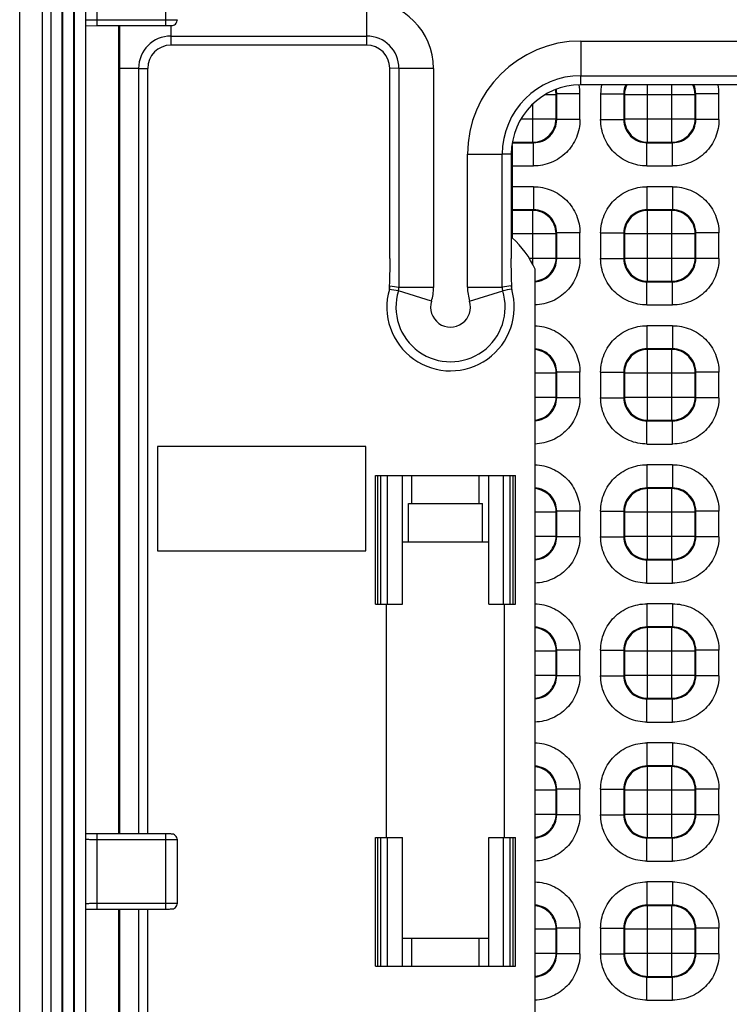
# Paper-space layout '10004660427_1_2' of a CAD drawing. Units: inches. Extents: x 0 to 34, y 0 to 22.
# Drawn here: x 17 to 19.4, y 11.2 to 14.6 of the extents above; entities that cross this region are included whole.
import ezdxf

# ---------------------------------------------------------------- set-up
doc = ezdxf.new("R2010")
doc.units = ezdxf.units.IN
doc.header["$LTSCALE"] = 1.87
doc.header["$MEASUREMENT"] = 0
doc.layers.get('0').update_dxf_attribs({"linetype": 'CONTINUOUS'})
doc.layers.add('GEOM_DATUMS', color=7, linetype='CONTINUOUS')

psp = doc.layouts.new('10004660427_1_2')

# ---------------------------------------------------------------- linework, layer by layer
at = {"color": 7, "linetype": 'CONTINUOUS'}
for p, q in [((16.951, 7.527), (16.951, 15.801)), ((17.0283, 7.527), (17.0283, 15.801)), ((17.0563, 15.032), (17.0563, 8.296)), ((17.0945, 15.032), (17.0945, 8.296)), ((17.0969, 15.032), (17.0969, 8.296)), ((17.1339, 15.032), (17.1339, 8.296)), ((17.1362, 15.032), (17.1362, 8.296)), ((17.1744, 15.032), (17.1744, 8.296)), ((17.2138, 14.5384), (17.2138, 14.7936)), ((17.4473, 14.5384), (17.4473, 14.7936)), ((18.1299, 14.6206), (18.1299, 14.5027)), ((17.2138, 14.5581), (17.4473, 14.5581)), ((17.1744, 14.5381), (17.2138, 14.5384)), ((17.2138, 14.5384), (17.4473, 14.5384)), ((17.2877, 11.7916), (17.2877, 14.5384)), ((17.2898, 14.5386), (17.2901, 14.3931)), ((17.4646, 14.5386), (17.4646, 14.5027)), ((17.4646, 14.5027), (17.4645, 14.4719)), ((17.4646, 14.5027), (18.1299, 14.5027)), ((18.1299, 14.5027), (18.1298, 14.4719)), ((18.1298, 14.4719), (17.4645, 14.4719)), ((18.8575, 14.4859), (18.8575, 14.3681)), ((18.8575, 14.4859), (22.8378, 14.4859)), ((17.2901, 14.3931), (17.2901, 11.7916)), ((17.355, 14.3931), (17.2901, 14.3931)), ((17.355, 14.3931), (17.355, 11.7916)), ((17.355, 14.3931), (17.3858, 14.3931)), ((17.3858, 14.3931), (17.3858, 11.7916)), ((18.2395, 14.3931), (18.2087, 14.3932)), ((18.2395, 14.3931), (18.2395, 13.6485)), ((18.3573, 14.3931), (18.2395, 14.3931)), ((18.3573, 14.3931), (18.3573, 13.6485)), ((18.8574, 14.3372), (18.8575, 14.3681)), ((18.8575, 14.3681), (22.8378, 14.3681)), ((22.8377, 14.3372), (18.8574, 14.3372)), ((19.0846, 14.1423), (19.0846, 14.3372)), ((19.1674, 14.1423), (19.1674, 14.3372)), ((18.7382, 14.3038), (18.7737, 14.3038)), ((18.7758, 14.306), (18.7737, 14.3038)), ((18.7737, 14.221), (18.7737, 14.3038)), ((18.7758, 14.2189), (18.7758, 14.306)), ((18.8545, 14.306), (18.7758, 14.306)), ((18.8545, 14.2189), (18.8545, 14.306)), ((18.925, 14.306), (18.925, 14.2189)), ((18.925, 14.306), (19.0037, 14.306)), ((19.0037, 14.306), (19.0037, 14.2189)), ((19.0037, 14.306), (19.0059, 14.3038)), ((19.0059, 14.3038), (19.0059, 14.221)), ((19.0059, 14.3038), (19.2461, 14.3038)), ((19.2483, 14.306), (19.2461, 14.3038)), ((19.2461, 14.221), (19.2461, 14.3038)), ((19.2483, 14.2189), (19.2483, 14.306)), ((19.327, 14.306), (19.2483, 14.306)), ((19.327, 14.2189), (19.327, 14.306)), ((18.6949, 14.1423), (18.6949, 14.2717)), ((18.6551, 14.221), (18.7737, 14.221)), ((18.7758, 14.2189), (18.7737, 14.221)), ((19.0037, 14.2189), (19.0059, 14.221)), ((19.0059, 14.221), (19.2461, 14.221)), ((19.2483, 14.2189), (19.2461, 14.221)), ((18.8545, 14.2189), (18.7758, 14.2189)), ((18.925, 14.2189), (19.0037, 14.2189)), ((19.327, 14.2189), (19.2483, 14.2189)), ((18.6242, 14.131), (18.6242, 13.8172)), ((18.6251, 14.1402), (18.6971, 14.1402)), ((18.6253, 14.1423), (18.6949, 14.1423)), ((18.6971, 14.1402), (18.6949, 14.1423)), ((18.6971, 14.0614), (18.6971, 14.1402)), ((19.0824, 14.1402), (19.0846, 14.1423)), ((19.0824, 14.0614), (19.0824, 14.1402)), ((19.0824, 14.1402), (19.1696, 14.1402)), ((19.0846, 14.1423), (19.1674, 14.1423)), ((19.1696, 14.1402), (19.1674, 14.1423)), ((19.1696, 14.0614), (19.1696, 14.1402)), ((18.4726, 13.649), (18.4726, 14.101)), ((18.4726, 14.101), (18.5904, 14.101)), ((18.5904, 13.649), (18.5904, 14.101)), ((18.6213, 14.101), (18.5904, 14.101)), ((18.6242, 14.0614), (18.6971, 14.0614)), ((19.0824, 14.0614), (19.1696, 14.0614)), ((18.6971, 13.991), (18.6242, 13.991)), ((18.6971, 13.991), (18.6971, 13.9123)), ((19.0824, 13.991), (19.0824, 13.9123)), ((19.1696, 13.991), (19.0824, 13.991)), ((19.1696, 13.991), (19.1696, 13.9123)), ((18.6971, 13.9123), (18.6242, 13.9123)), ((18.6949, 13.9101), (18.6242, 13.9101)), ((18.6971, 13.9123), (18.6949, 13.9101)), ((18.6949, 13.7246), (18.6949, 13.9101)), ((19.1696, 13.9123), (19.0824, 13.9123)), ((19.0824, 13.9123), (19.0846, 13.9101)), ((19.0846, 13.6699), (19.0846, 13.9101)), ((19.1674, 13.9101), (19.0846, 13.9101)), ((19.1696, 13.9123), (19.1674, 13.9101)), ((19.1674, 13.6699), (19.1674, 13.9101)), ((18.6242, 13.8314), (18.7737, 13.8314)), ((18.7758, 13.8336), (18.7737, 13.8314)), ((18.7737, 13.7486), (18.7737, 13.8314)), ((18.7758, 13.7464), (18.7758, 13.8336)), ((18.8545, 13.8336), (18.7758, 13.8336)), ((18.8545, 13.7464), (18.8545, 13.8336)), ((18.925, 13.8336), (18.925, 13.7464)), ((18.925, 13.8336), (19.0037, 13.8336)), ((19.0037, 13.8336), (19.0037, 13.7464)), ((19.0037, 13.8336), (19.0059, 13.8314)), ((19.0059, 13.8314), (19.0059, 13.7486)), ((19.0059, 13.8314), (19.2461, 13.8314)), ((19.2483, 13.8336), (19.2461, 13.8314)), ((19.2461, 13.7486), (19.2461, 13.8314)), ((19.2483, 13.7464), (19.2483, 13.8336)), ((19.327, 13.8336), (19.2483, 13.8336)), ((19.327, 13.7464), (19.327, 13.8336)), ((18.682, 13.7486), (18.7737, 13.7486)), ((18.7758, 13.7464), (18.7737, 13.7486)), ((18.8545, 13.7464), (18.7758, 13.7464)), ((18.925, 13.7464), (19.0037, 13.7464)), ((19.0037, 13.7464), (19.0059, 13.7486)), ((19.0059, 13.7486), (19.2461, 13.7486)), ((19.2483, 13.7464), (19.2461, 13.7486)), ((19.327, 13.7464), (19.2483, 13.7464)), ((18.7022, 9.5003), (18.7022, 13.7112)), ((19.0824, 13.6677), (19.0846, 13.6699)), ((19.0824, 13.589), (19.0824, 13.6677)), ((19.0824, 13.6677), (19.1696, 13.6677)), ((19.0846, 13.6699), (19.1674, 13.6699)), ((19.1696, 13.6677), (19.1674, 13.6699)), ((19.1696, 13.589), (19.1696, 13.6677)), ((18.3502, 13.6019), (18.2377, 13.6369)), ((18.3573, 13.6485), (18.2395, 13.6485)), ((18.4726, 13.649), (18.5904, 13.649)), ((18.4798, 13.602), (18.5922, 13.6373)), ((19.0824, 13.589), (19.1696, 13.589)), ((19.0824, 13.5186), (19.0824, 13.4398)), ((19.1696, 13.5186), (19.0824, 13.5186)), ((19.1696, 13.5186), (19.1696, 13.4398)), ((19.1696, 13.4398), (19.0824, 13.4398)), ((19.0824, 13.4398), (19.0846, 13.4377)), ((19.0846, 13.1974), (19.0846, 13.4377)), ((19.1674, 13.4377), (19.0846, 13.4377)), ((19.1696, 13.4398), (19.1674, 13.4377)), ((19.1674, 13.1974), (19.1674, 13.4377)), ((18.7022, 13.359), (18.7737, 13.359)), ((18.7758, 13.3611), (18.7737, 13.359)), ((18.7737, 13.2762), (18.7737, 13.359)), ((18.7758, 13.274), (18.7758, 13.3611)), ((18.8545, 13.3611), (18.7758, 13.3611)), ((18.8545, 13.274), (18.8545, 13.3611)), ((18.925, 13.3611), (18.925, 13.274)), ((18.925, 13.3611), (19.0037, 13.3611)), ((19.0037, 13.3611), (19.0037, 13.274)), ((19.0037, 13.3611), (19.0059, 13.359)), ((19.0059, 13.359), (19.0059, 13.2762)), ((19.0059, 13.359), (19.2461, 13.359)), ((19.2483, 13.3611), (19.2461, 13.359)), ((19.2461, 13.2762), (19.2461, 13.359)), ((19.2483, 13.274), (19.2483, 13.3611)), ((19.327, 13.3611), (19.2483, 13.3611)), ((19.327, 13.274), (19.327, 13.3611)), ((18.7022, 13.2762), (18.7737, 13.2762)), ((18.7758, 13.274), (18.7737, 13.2762)), ((18.8545, 13.274), (18.7758, 13.274)), ((18.925, 13.274), (19.0037, 13.274)), ((19.0037, 13.274), (19.0059, 13.2762)), ((19.0059, 13.2762), (19.2461, 13.2762)), ((19.2483, 13.274), (19.2461, 13.2762)), ((19.327, 13.274), (19.2483, 13.274)), ((19.0824, 13.1953), (19.0846, 13.1974)), ((19.0824, 13.1166), (19.0824, 13.1953)), ((19.0824, 13.1953), (19.1696, 13.1953)), ((19.0846, 13.1974), (19.1674, 13.1974)), ((19.1696, 13.1953), (19.1674, 13.1974)), ((19.1696, 13.1166), (19.1696, 13.1953)), ((19.0824, 13.1166), (19.1696, 13.1166)), ((17.4187, 13.1079), (17.4187, 12.7536)), ((18.1274, 13.1079), (17.4187, 13.1079)), ((18.1274, 12.7536), (18.1274, 13.1079)), ((19.0824, 13.0461), (19.0824, 12.9674)), ((19.1696, 13.0461), (19.0824, 13.0461)), ((19.1696, 13.0461), (19.1696, 12.9674)), ((18.1605, 12.5723), (18.1605, 13.0093)), ((18.1605, 13.0093), (18.6355, 13.0093)), ((18.168, 12.5723), (18.168, 13.0093)), ((18.1783, 12.5723), (18.1783, 13.0093)), ((18.2012, 12.5723), (18.2012, 13.0093)), ((18.2512, 12.5723), (18.2512, 13.0093)), ((18.2837, 12.9139), (18.2837, 13.0093)), ((18.5123, 12.9139), (18.5123, 13.0093)), ((18.5449, 12.5723), (18.5449, 13.0093)), ((18.5949, 12.5723), (18.5949, 13.0093)), ((18.6178, 12.5723), (18.6178, 13.0093)), ((18.6281, 12.5723), (18.6281, 13.0093)), ((18.6355, 12.5723), (18.6355, 13.0093)), ((19.1696, 12.9674), (19.0824, 12.9674)), ((19.0824, 12.9674), (19.0846, 12.9652)), ((19.0846, 12.725), (19.0846, 12.9652)), ((19.1674, 12.9652), (19.0846, 12.9652)), ((19.1696, 12.9674), (19.1674, 12.9652)), ((19.1674, 12.725), (19.1674, 12.9652)), ((18.272, 12.784), (18.272, 12.9139)), ((18.272, 12.9139), (18.524, 12.9139)), ((18.524, 12.784), (18.524, 12.9139)), ((18.7022, 12.8865), (18.7737, 12.8865)), ((18.7758, 12.8887), (18.7737, 12.8865)), ((18.7737, 12.8037), (18.7737, 12.8865)), ((18.7758, 12.8015), (18.7758, 12.8887)), ((18.8545, 12.8887), (18.7758, 12.8887)), ((18.8545, 12.8015), (18.8545, 12.8887)), ((18.925, 12.8887), (18.925, 12.8015)), ((18.925, 12.8887), (19.0037, 12.8887)), ((19.0037, 12.8887), (19.0037, 12.8015)), ((19.0037, 12.8887), (19.0059, 12.8865)), ((19.0059, 12.8865), (19.2461, 12.8865)), ((19.0059, 12.8865), (19.0059, 12.8037)), ((19.2483, 12.8887), (19.2461, 12.8865)), ((19.2461, 12.8037), (19.2461, 12.8865)), ((19.327, 12.8887), (19.2483, 12.8887)), ((19.2483, 12.8015), (19.2483, 12.8887)), ((19.327, 12.8015), (19.327, 12.8887)), ((18.2512, 12.784), (18.5449, 12.784)), ((18.7022, 12.8037), (18.7737, 12.8037)), ((18.7758, 12.8015), (18.7737, 12.8037)), ((18.8545, 12.8015), (18.7758, 12.8015)), ((18.925, 12.8015), (19.0037, 12.8015)), ((19.0037, 12.8015), (19.0059, 12.8037)), ((19.0059, 12.8037), (19.2461, 12.8037)), ((19.2483, 12.8015), (19.2461, 12.8037)), ((19.327, 12.8015), (19.2483, 12.8015)), ((17.4187, 12.7536), (18.1274, 12.7536)), ((19.0824, 12.7228), (19.0846, 12.725)), ((19.0824, 12.7228), (19.1696, 12.7228)), ((19.0824, 12.6441), (19.0824, 12.7228)), ((19.0846, 12.725), (19.1674, 12.725)), ((19.1696, 12.7228), (19.1674, 12.725)), ((19.1696, 12.6441), (19.1696, 12.7228)), ((19.0824, 12.6441), (19.1696, 12.6441)), ((18.1605, 12.5723), (18.2512, 12.5723)), ((18.1972, 11.7793), (18.1972, 12.5723)), ((18.5449, 12.5723), (18.6355, 12.5723)), ((18.5988, 11.7793), (18.5988, 12.5723)), ((19.1696, 12.5737), (19.0824, 12.5737)), ((19.0824, 12.5737), (19.0824, 12.495)), ((19.1696, 12.5737), (19.1696, 12.495)), ((19.1696, 12.495), (19.0824, 12.495)), ((19.0824, 12.495), (19.0846, 12.4928)), ((19.1674, 12.4928), (19.0846, 12.4928)), ((19.0846, 12.2526), (19.0846, 12.4928)), ((19.1696, 12.495), (19.1674, 12.4928)), ((19.1674, 12.2526), (19.1674, 12.4928)), ((18.7022, 12.4141), (18.7737, 12.4141)), ((18.7758, 12.4163), (18.7737, 12.4141)), ((18.7737, 12.3313), (18.7737, 12.4141)), ((18.7758, 12.3291), (18.7758, 12.4163)), ((18.8545, 12.4163), (18.7758, 12.4163)), ((18.8545, 12.3291), (18.8545, 12.4163)), ((18.925, 12.4163), (18.925, 12.3291)), ((18.925, 12.4163), (19.0037, 12.4163)), ((19.0037, 12.4163), (19.0037, 12.3291)), ((19.0037, 12.4163), (19.0059, 12.4141)), ((19.0059, 12.4141), (19.2461, 12.4141)), ((19.0059, 12.4141), (19.0059, 12.3313)), ((19.2483, 12.4163), (19.2461, 12.4141)), ((19.2461, 12.3313), (19.2461, 12.4141)), ((19.327, 12.4163), (19.2483, 12.4163)), ((19.2483, 12.3291), (19.2483, 12.4163)), ((19.327, 12.3291), (19.327, 12.4163)), ((18.7022, 12.3313), (18.7737, 12.3313)), ((18.7758, 12.3291), (18.7737, 12.3313)), ((18.8545, 12.3291), (18.7758, 12.3291)), ((18.925, 12.3291), (19.0037, 12.3291)), ((19.0037, 12.3291), (19.0059, 12.3313)), ((19.0059, 12.3313), (19.2461, 12.3313)), ((19.2483, 12.3291), (19.2461, 12.3313)), ((19.327, 12.3291), (19.2483, 12.3291)), ((19.0824, 12.2504), (19.0846, 12.2526)), ((19.0824, 12.2504), (19.1696, 12.2504)), ((19.0824, 12.1717), (19.0824, 12.2504)), ((19.0846, 12.2526), (19.1674, 12.2526)), ((19.1696, 12.2504), (19.1674, 12.2526)), ((19.1696, 12.1717), (19.1696, 12.2504)), ((19.0824, 12.1717), (19.1696, 12.1717)), ((19.1696, 12.1012), (19.0824, 12.1012)), ((19.0824, 12.1012), (19.0824, 12.0225)), ((19.1696, 12.1012), (19.1696, 12.0225)), ((19.1696, 12.0225), (19.0824, 12.0225)), ((19.0824, 12.0225), (19.0846, 12.0204)), ((19.1674, 12.0204), (19.0846, 12.0204)), ((19.0846, 11.7801), (19.0846, 12.0204)), ((19.1696, 12.0225), (19.1674, 12.0204)), ((19.1674, 11.7801), (19.1674, 12.0204)), ((18.7022, 11.9416), (18.7737, 11.9416)), ((18.7758, 11.9438), (18.7737, 11.9416)), ((18.7737, 11.8588), (18.7737, 11.9416)), ((18.8545, 11.9438), (18.7758, 11.9438)), ((18.7758, 11.8567), (18.7758, 11.9438)), ((18.8545, 11.8567), (18.8545, 11.9438)), ((18.925, 11.9438), (19.0037, 11.9438)), ((18.925, 11.9438), (18.925, 11.8567)), ((19.0037, 11.9438), (19.0037, 11.8567)), ((19.0037, 11.9438), (19.0059, 11.9416)), ((19.0059, 11.9416), (19.2461, 11.9416)), ((19.0059, 11.9416), (19.0059, 11.8588)), ((19.2483, 11.9438), (19.2461, 11.9416)), ((19.2461, 11.8588), (19.2461, 11.9416)), ((19.327, 11.9438), (19.2483, 11.9438)), ((19.2483, 11.8567), (19.2483, 11.9438)), ((19.327, 11.8567), (19.327, 11.9438)), ((18.7022, 11.8588), (18.7737, 11.8588)), ((18.7758, 11.8567), (18.7737, 11.8588)), ((18.8545, 11.8567), (18.7758, 11.8567)), ((18.925, 11.8567), (19.0037, 11.8567)), ((19.0037, 11.8567), (19.0059, 11.8588)), ((19.0059, 11.8588), (19.2461, 11.8588)), ((19.2483, 11.8567), (19.2461, 11.8588)), ((19.327, 11.8567), (19.2483, 11.8567)), ((17.2138, 11.7916), (17.1744, 11.7919)), ((17.2138, 11.5364), (17.2138, 11.7916)), ((17.4473, 11.7916), (17.2138, 11.7916)), ((17.4473, 11.5364), (17.4473, 11.7916)), ((18.1605, 11.3423), (18.1605, 11.7793)), ((18.1605, 11.7793), (18.2512, 11.7793)), ((18.168, 11.3423), (18.168, 11.7793)), ((18.1783, 11.3423), (18.1783, 11.7793)), ((18.2012, 11.3423), (18.2012, 11.7793)), ((18.2512, 11.3423), (18.2512, 11.7793)), ((18.5449, 11.7793), (18.6355, 11.7793)), ((18.5449, 11.3423), (18.5449, 11.7793)), ((18.5949, 11.3423), (18.5949, 11.7793)), ((18.6178, 11.3423), (18.6178, 11.7793)), ((18.6281, 11.3423), (18.6281, 11.7793)), ((18.6355, 11.3423), (18.6355, 11.7793)), ((19.0824, 11.7779), (19.0846, 11.7801)), ((19.0824, 11.7779), (19.1696, 11.7779)), ((19.0824, 11.6992), (19.0824, 11.7779)), ((19.0846, 11.7801), (19.1674, 11.7801)), ((19.1696, 11.7779), (19.1674, 11.7801)), ((19.1696, 11.6992), (19.1696, 11.7779)), ((17.4473, 11.7719), (17.2138, 11.7719)), ((17.4867, 11.5564), (17.4867, 11.7716)), ((19.0824, 11.6992), (19.1696, 11.6992)), ((19.1696, 11.6288), (19.0824, 11.6288)), ((19.0824, 11.6288), (19.0824, 11.5501)), ((19.1696, 11.6288), (19.1696, 11.5501)), ((17.2138, 11.5561), (17.4473, 11.5561)), ((19.1696, 11.5501), (19.0824, 11.5501)), ((19.0824, 11.5501), (19.0846, 11.5479)), ((19.1674, 11.5479), (19.0846, 11.5479)), ((19.0846, 11.3077), (19.0846, 11.5479)), ((19.1696, 11.5501), (19.1674, 11.5479)), ((19.1674, 11.3077), (19.1674, 11.5479)), ((17.1744, 11.5362), (17.2138, 11.5364)), ((17.2138, 11.5364), (17.4473, 11.5364)), ((17.2877, 8.7897), (17.2877, 11.5364)), ((17.2901, 11.5364), (17.2901, 8.9207)), ((17.355, 11.5364), (17.355, 8.9207)), ((17.3858, 11.5364), (17.3858, 8.9206)), ((18.7022, 11.4692), (18.7737, 11.4692)), ((18.7758, 11.4714), (18.7737, 11.4692)), ((18.7737, 11.3864), (18.7737, 11.4692)), ((18.8545, 11.4714), (18.7758, 11.4714)), ((18.7758, 11.3842), (18.7758, 11.4714)), ((18.8545, 11.3842), (18.8545, 11.4714)), ((18.925, 11.4714), (19.0037, 11.4714)), ((18.925, 11.4714), (18.925, 11.3842)), ((19.0037, 11.4714), (19.0059, 11.4692)), ((19.0037, 11.4714), (19.0037, 11.3842)), ((19.0059, 11.4692), (19.2461, 11.4692)), ((19.0059, 11.4692), (19.0059, 11.3864)), ((19.2483, 11.4714), (19.2461, 11.4692)), ((19.2461, 11.3864), (19.2461, 11.4692)), ((19.327, 11.4714), (19.2483, 11.4714)), ((19.2483, 11.3842), (19.2483, 11.4714)), ((19.327, 11.3842), (19.327, 11.4714)), ((18.2512, 11.4376), (18.5449, 11.4376)), ((18.2837, 11.3423), (18.2837, 11.4376)), ((18.5123, 11.3423), (18.5123, 11.4376)), ((18.7022, 11.3864), (18.7737, 11.3864)), ((18.7758, 11.3842), (18.7737, 11.3864)), ((18.8545, 11.3842), (18.7758, 11.3842)), ((18.925, 11.3842), (19.0037, 11.3842)), ((19.0037, 11.3842), (19.0059, 11.3864)), ((19.0059, 11.3864), (19.2461, 11.3864)), ((19.2483, 11.3842), (19.2461, 11.3864)), ((19.327, 11.3842), (19.2483, 11.3842)), ((18.1605, 11.3423), (18.6355, 11.3423)), ((19.0824, 11.3055), (19.0846, 11.3077)), ((19.0824, 11.3055), (19.1696, 11.3055)), ((19.0824, 11.2268), (19.0824, 11.3055)), ((19.0846, 11.3077), (19.1674, 11.3077)), ((19.1696, 11.3055), (19.1674, 11.3077)), ((19.1696, 11.2268), (19.1696, 11.3055)), ((19.0824, 11.2268), (19.1696, 11.2268))]:
    psp.add_line(p, q, dxfattribs=at)
for points in [[(17.4473, 14.5384), (17.4523, 14.5384), (17.4567, 14.5384), (17.4604, 14.5385), (17.4636, 14.5385), (17.466, 14.5386), (17.4678, 14.5387), (17.4699, 14.5389), (17.4732, 14.5397), (17.4767, 14.5412), (17.4801, 14.5437), (17.483, 14.5469), (17.4852, 14.5509), (17.4865, 14.5554), (17.4867, 14.5584)], [(17.4867, 11.7716), (17.4864, 11.7748), (17.4851, 11.7795), (17.4828, 11.7834), (17.4798, 11.7866), (17.4765, 11.7889), (17.4731, 11.7903), (17.4701, 11.7911), (17.468, 11.7913), (17.4665, 11.7914), (17.4646, 11.7915), (17.4621, 11.7915), (17.4591, 11.7916), (17.4555, 11.7916), (17.4515, 11.7916), (17.4473, 11.7916)], [(17.4473, 11.5364), (17.4523, 11.5364), (17.4567, 11.5365), (17.4604, 11.5365), (17.4636, 11.5366), (17.466, 11.5366), (17.4678, 11.5367), (17.4699, 11.537), (17.4732, 11.5377), (17.4767, 11.5393), (17.4801, 11.5417), (17.483, 11.5449), (17.4852, 11.5489), (17.4865, 11.5534), (17.4867, 11.5564)]]:
    psp.add_lwpolyline(points, dxfattribs=at)
for centre, radius, start, end in [((18.1299, 14.3931), 0.2274, 0, 90), ((17.4646, 14.3931), 0.1096, 90, 180), ((18.1299, 14.3931), 0.1096, 0, 90), ((17.4646, 14.3931), 0.0787, 90.0535, 180.0527), ((18.1299, 14.3931), 0.0787, 0.0535, 90.0527), ((18.8575, 14.101), 0.3849, 90, 180), ((18.8575, 14.101), 0.2671, 90, 180), ((18.8575, 14.101), 0.2362, 90.0179, 180.0176), ((18.6947, 14.3037), 0.079, 0.0965, 12.3264), ((18.697, 14.306), 0.0789, 0.0062, 11.179), ((18.6967, 14.306), 0.1579, 0.0133, 11.222), ((19.0829, 14.306), 0.1579, 168.5463, 179.9863), ((19.1691, 14.306), 0.1579, 0.0142, 11.4537), ((18.415, 13.5817), 0.315, 24.2691, 48.3848), ((18.415, 13.5817), 0.2165, 163.7998, 16.3261), ((17.8479, 11.4519), 2.2195, 79.8835, 80.6861), ((18.415, 13.5817), 0.1857, 162.7164, 17.4181), ((18.2006, 13.6485), 0.0389, 342.6419, 0.075), ((18.1994, 13.6487), 0.158, 342.7649, 359.9514), ((18.6306, 13.6492), 0.158, 180.0496, 197.3685), ((18.6293, 13.649), 0.0389, 179.925, 197.4925), ((18.9821, 11.4694), 2.2026, 99.3862, 100.1951), ((18.415, 13.5817), 0.0679, 162.7164, 17.4181)]:
    psp.add_arc(centre, radius, start, end, dxfattribs=at)
for points, knots in [([(17.1744, 14.557), (17.1744, 14.5573), (17.176, 14.5571), (17.1777, 14.5576), (17.1815, 14.5576), (17.1863, 14.5578), (17.1922, 14.5579), (17.2015, 14.558), (17.2088, 14.5581), (17.2138, 14.5581)], [0, 0, 0, 0, 0.019847, 0.076874, 0.16927, 0.293553, 0.44497, 0.617714, 1, 1, 1, 1]), ([(17.4473, 14.5581), (17.4524, 14.5581), (17.4597, 14.5581), (17.4689, 14.5581), (17.4748, 14.5582), (17.4796, 14.5582), (17.483, 14.5582), (17.4849, 14.5583), (17.4859, 14.5583), (17.4863, 14.5584), (17.4867, 14.5583), (17.4867, 14.5584)], [0, 0, 0, 0, 0.382561, 0.555416, 0.706985, 0.831354, 0.923763, 0.956829, 0.980686, 0.995098, 1, 1, 1, 1]), ([(19.0059, 14.221), (19.0059, 14.201), (19.0227, 14.1591), (19.0645, 14.1423), (19.0846, 14.1423)], [0, 0, 0, 0, 0.500029, 1, 1, 1, 1]), ([(18.6971, 14.1402), (18.7172, 14.1401), (18.7591, 14.1569), (18.7758, 14.1988), (18.7758, 14.2189)], [0, 0, 0, 0, 0.499999, 1, 1, 1, 1]), ([(18.8545, 14.2189), (18.8545, 14.1984), (18.8464, 14.157), (18.8113, 14.1047), (18.759, 14.0696), (18.7176, 14.0614), (18.6971, 14.0614)], [0, 0, 0, 0, 0.249963, 0.49999, 0.750023, 1, 1, 1, 1]), ([(19.0824, 14.0614), (19.0619, 14.0614), (19.0205, 14.0696), (18.9682, 14.1047), (18.9332, 14.157), (18.925, 14.1984), (18.925, 14.2189)], [0, 0, 0, 0, 0.249963, 0.49999, 0.750023, 1, 1, 1, 1]), ([(19.0037, 14.2189), (19.0037, 14.1988), (19.0204, 14.1569), (19.0623, 14.1401), (19.0824, 14.1402)], [0, 0, 0, 0, 0.499999, 1, 1, 1, 1]), ([(19.1696, 14.1402), (19.1896, 14.1401), (19.2315, 14.1569), (19.2483, 14.1988), (19.2483, 14.2189)], [0, 0, 0, 0, 0.499999, 1, 1, 1, 1]), ([(19.327, 14.2189), (19.327, 14.1984), (19.3188, 14.157), (19.2838, 14.1047), (19.2314, 14.0696), (19.19, 14.0614), (19.1696, 14.0614)], [0, 0, 0, 0, 0.249963, 0.49999, 0.750023, 1, 1, 1, 1]), ([(18.6971, 13.991), (18.7176, 13.991), (18.759, 13.9828), (18.8113, 13.9478), (18.8464, 13.8954), (18.8545, 13.854), (18.8545, 13.8336)], [0, 0, 0, 0, 0.249963, 0.49999, 0.750023, 1, 1, 1, 1]), ([(18.925, 13.8336), (18.925, 13.854), (18.9332, 13.8954), (18.9682, 13.9478), (19.0205, 13.9828), (19.0619, 13.991), (19.0824, 13.991)], [0, 0, 0, 0, 0.249963, 0.49999, 0.750023, 1, 1, 1, 1]), ([(19.1696, 13.991), (19.19, 13.991), (19.2314, 13.9828), (19.2838, 13.9478), (19.3188, 13.8954), (19.327, 13.854), (19.327, 13.8336)], [0, 0, 0, 0, 0.249963, 0.49999, 0.750023, 1, 1, 1, 1]), ([(18.7737, 13.8314), (18.7736, 13.8515), (18.7568, 13.8933), (18.715, 13.9101), (18.6949, 13.9101)], [0, 0, 0, 0, 0.500029, 1, 1, 1, 1]), ([(18.7758, 13.8336), (18.7758, 13.8537), (18.7591, 13.8955), (18.7172, 13.9123), (18.6971, 13.9123)], [0, 0, 0, 0, 0.499999, 1, 1, 1, 1]), ([(19.0824, 13.9123), (19.0623, 13.9123), (19.0204, 13.8955), (19.0037, 13.8537), (19.0037, 13.8336)], [0, 0, 0, 0, 0.499999, 1, 1, 1, 1]), ([(19.0846, 13.9101), (19.0645, 13.9101), (19.0227, 13.8933), (19.0059, 13.8515), (19.0059, 13.8314)], [0, 0, 0, 0, 0.500029, 1, 1, 1, 1]), ([(19.2461, 13.8314), (19.2461, 13.8515), (19.2293, 13.8933), (19.1875, 13.9101), (19.1674, 13.9101)], [0, 0, 0, 0, 0.500029, 1, 1, 1, 1]), ([(19.2483, 13.8336), (19.2483, 13.8537), (19.2315, 13.8955), (19.1896, 13.9123), (19.1696, 13.9123)], [0, 0, 0, 0, 0.499999, 1, 1, 1, 1]), ([(18.7022, 13.6679), (18.7215, 13.6691), (18.7605, 13.687), (18.7758, 13.7271), (18.7758, 13.7464)], [0, 0, 0, 0, 0.500079, 1, 1, 1, 1]), ([(18.8545, 13.7464), (18.8545, 13.7264), (18.8467, 13.6858), (18.813, 13.6342), (18.7625, 13.5989), (18.7222, 13.5897), (18.7022, 13.5891)], [0, 0, 0, 0, 0.249958, 0.49998, 0.750011, 1, 1, 1, 1]), ([(18.7023, 13.6702), (18.7211, 13.672), (18.7589, 13.6904), (18.7736, 13.7297), (18.7737, 13.7486)], [0, 0, 0, 0, 0.500101, 1, 1, 1, 1]), ([(19.0824, 13.589), (19.0619, 13.589), (19.0205, 13.5972), (18.9682, 13.6322), (18.9332, 13.6846), (18.925, 13.726), (18.925, 13.7464)], [0, 0, 0, 0, 0.249963, 0.49999, 0.750023, 1, 1, 1, 1]), ([(19.0037, 13.7464), (19.0037, 13.7263), (19.0204, 13.6845), (19.0623, 13.6677), (19.0824, 13.6677)], [0, 0, 0, 0, 0.499999, 1, 1, 1, 1]), ([(19.0059, 13.7486), (19.0059, 13.7285), (19.0227, 13.6867), (19.0645, 13.6699), (19.0846, 13.6699)], [0, 0, 0, 0, 0.500029, 1, 1, 1, 1]), ([(19.1696, 13.6677), (19.1896, 13.6677), (19.2315, 13.6845), (19.2483, 13.7263), (19.2483, 13.7464)], [0, 0, 0, 0, 0.499999, 1, 1, 1, 1]), ([(19.327, 13.7464), (19.327, 13.726), (19.3188, 13.6846), (19.2838, 13.6322), (19.2314, 13.5972), (19.19, 13.589), (19.1696, 13.589)], [0, 0, 0, 0, 0.249963, 0.49999, 0.750023, 1, 1, 1, 1]), ([(18.7022, 13.5185), (18.7222, 13.5178), (18.7625, 13.5087), (18.813, 13.4734), (18.8467, 13.4217), (18.8545, 13.3812), (18.8545, 13.3611)], [0, 0, 0, 0, 0.249975, 0.499999, 0.750028, 1, 1, 1, 1]), ([(18.925, 13.3611), (18.925, 13.3816), (18.9332, 13.423), (18.9682, 13.4753), (19.0205, 13.5104), (19.0619, 13.5186), (19.0824, 13.5186)], [0, 0, 0, 0, 0.249963, 0.49999, 0.750023, 1, 1, 1, 1]), ([(19.1696, 13.5186), (19.19, 13.5186), (19.2314, 13.5104), (19.2838, 13.4753), (19.3188, 13.423), (19.327, 13.3816), (19.327, 13.3611)], [0, 0, 0, 0, 0.249963, 0.49999, 0.750023, 1, 1, 1, 1]), ([(18.7758, 13.3611), (18.7758, 13.3804), (18.7605, 13.4205), (18.7215, 13.4384), (18.7022, 13.4397)], [0, 0, 0, 0, 0.499918, 1, 1, 1, 1]), ([(18.7737, 13.359), (18.7736, 13.3779), (18.7589, 13.4172), (18.7211, 13.4355), (18.7023, 13.4373)], [0, 0, 0, 0, 0.499925, 1, 1, 1, 1]), ([(19.0824, 13.4398), (19.0623, 13.4399), (19.0204, 13.4231), (19.0037, 13.3812), (19.0037, 13.3611)], [0, 0, 0, 0, 0.499999, 1, 1, 1, 1]), ([(19.0846, 13.4377), (19.0645, 13.4377), (19.0227, 13.4209), (19.0059, 13.379), (19.0059, 13.359)], [0, 0, 0, 0, 0.500029, 1, 1, 1, 1]), ([(19.2461, 13.359), (19.2461, 13.379), (19.2293, 13.4209), (19.1875, 13.4377), (19.1674, 13.4377)], [0, 0, 0, 0, 0.500029, 1, 1, 1, 1]), ([(19.2483, 13.3611), (19.2483, 13.3812), (19.2315, 13.4231), (19.1896, 13.4399), (19.1696, 13.4398)], [0, 0, 0, 0, 0.499999, 1, 1, 1, 1]), ([(18.7022, 13.1954), (18.7215, 13.1967), (18.7605, 13.2146), (18.7758, 13.2547), (18.7758, 13.274)], [0, 0, 0, 0, 0.500079, 1, 1, 1, 1]), ([(18.8545, 13.274), (18.8545, 13.2539), (18.8467, 13.2134), (18.813, 13.1617), (18.7625, 13.1264), (18.7222, 13.1173), (18.7022, 13.1166)], [0, 0, 0, 0, 0.249958, 0.49998, 0.750011, 1, 1, 1, 1]), ([(18.7023, 13.1978), (18.7211, 13.1996), (18.7589, 13.2179), (18.7736, 13.2572), (18.7737, 13.2762)], [0, 0, 0, 0, 0.500101, 1, 1, 1, 1]), ([(19.0824, 13.1166), (19.0619, 13.1166), (19.0205, 13.1247), (18.9682, 13.1598), (18.9332, 13.2121), (18.925, 13.2535), (18.925, 13.274)], [0, 0, 0, 0, 0.249963, 0.49999, 0.750023, 1, 1, 1, 1]), ([(19.0037, 13.274), (19.0037, 13.2539), (19.0204, 13.212), (19.0623, 13.1953), (19.0824, 13.1953)], [0, 0, 0, 0, 0.499999, 1, 1, 1, 1]), ([(19.0059, 13.2762), (19.0059, 13.2561), (19.0227, 13.2143), (19.0645, 13.1975), (19.0846, 13.1974)], [0, 0, 0, 0, 0.500029, 1, 1, 1, 1]), ([(19.1696, 13.1953), (19.1896, 13.1953), (19.2315, 13.212), (19.2483, 13.2539), (19.2483, 13.274)], [0, 0, 0, 0, 0.499999, 1, 1, 1, 1]), ([(19.327, 13.274), (19.327, 13.2535), (19.3188, 13.2121), (19.2838, 13.1598), (19.2314, 13.1247), (19.19, 13.1166), (19.1696, 13.1166)], [0, 0, 0, 0, 0.249963, 0.49999, 0.750023, 1, 1, 1, 1]), ([(18.7022, 13.046), (18.7222, 13.0454), (18.7625, 13.0362), (18.813, 13.0009), (18.8467, 12.9493), (18.8545, 12.9088), (18.8545, 12.8887)], [0, 0, 0, 0, 0.249975, 0.499999, 0.750028, 1, 1, 1, 1]), ([(18.925, 12.8887), (18.925, 12.9092), (18.9332, 12.9506), (18.9682, 13.0029), (19.0205, 13.0379), (19.0619, 13.0461), (19.0824, 13.0461)], [0, 0, 0, 0, 0.249963, 0.49999, 0.750023, 1, 1, 1, 1]), ([(19.1696, 13.0461), (19.19, 13.0461), (19.2314, 13.0379), (19.2838, 13.0029), (19.3188, 12.9506), (19.327, 12.9092), (19.327, 12.8887)], [0, 0, 0, 0, 0.249963, 0.49999, 0.750023, 1, 1, 1, 1]), ([(18.7758, 12.8887), (18.7758, 12.908), (18.7605, 12.9481), (18.7215, 12.966), (18.7022, 12.9672)], [0, 0, 0, 0, 0.499918, 1, 1, 1, 1]), ([(18.7737, 12.8865), (18.7736, 12.9055), (18.7589, 12.9447), (18.7211, 12.9631), (18.7023, 12.9649)], [0, 0, 0, 0, 0.499925, 1, 1, 1, 1]), ([(19.0824, 12.9674), (19.0623, 12.9674), (19.0204, 12.9507), (19.0037, 12.9088), (19.0037, 12.8887)], [0, 0, 0, 0, 0.499999, 1, 1, 1, 1]), ([(19.0846, 12.9652), (19.0645, 12.9652), (19.0227, 12.9484), (19.0059, 12.9066), (19.0059, 12.8865)], [0, 0, 0, 0, 0.500029, 1, 1, 1, 1]), ([(19.2461, 12.8865), (19.2461, 12.9066), (19.2293, 12.9484), (19.1875, 12.9652), (19.1674, 12.9652)], [0, 0, 0, 0, 0.500029, 1, 1, 1, 1]), ([(19.2483, 12.8887), (19.2483, 12.9088), (19.2315, 12.9507), (19.1896, 12.9674), (19.1696, 12.9674)], [0, 0, 0, 0, 0.499999, 1, 1, 1, 1]), ([(18.7022, 12.723), (18.7215, 12.7242), (18.7605, 12.7421), (18.7758, 12.7822), (18.7758, 12.8015)], [0, 0, 0, 0, 0.500079, 1, 1, 1, 1]), ([(18.8545, 12.8015), (18.8545, 12.7815), (18.8467, 12.7409), (18.813, 12.6893), (18.7625, 12.654), (18.7222, 12.6448), (18.7022, 12.6442)], [0, 0, 0, 0, 0.249958, 0.49998, 0.750011, 1, 1, 1, 1]), ([(18.7023, 12.7254), (18.7211, 12.7271), (18.7589, 12.7455), (18.7736, 12.7848), (18.7737, 12.8037)], [0, 0, 0, 0, 0.500101, 1, 1, 1, 1]), ([(19.0824, 12.6441), (19.0619, 12.6441), (19.0205, 12.6523), (18.9682, 12.6873), (18.9332, 12.7397), (18.925, 12.7811), (18.925, 12.8015)], [0, 0, 0, 0, 0.249963, 0.49999, 0.750023, 1, 1, 1, 1]), ([(19.0037, 12.8015), (19.0037, 12.7815), (19.0204, 12.7396), (19.0623, 12.7228), (19.0824, 12.7228)], [0, 0, 0, 0, 0.499999, 1, 1, 1, 1]), ([(19.0059, 12.8037), (19.0059, 12.7836), (19.0227, 12.7418), (19.0645, 12.725), (19.0846, 12.725)], [0, 0, 0, 0, 0.500029, 1, 1, 1, 1]), ([(19.1696, 12.7228), (19.1896, 12.7228), (19.2315, 12.7396), (19.2483, 12.7815), (19.2483, 12.8015)], [0, 0, 0, 0, 0.499999, 1, 1, 1, 1]), ([(19.327, 12.8015), (19.327, 12.7811), (19.3188, 12.7397), (19.2838, 12.6873), (19.2314, 12.6523), (19.19, 12.6441), (19.1696, 12.6441)], [0, 0, 0, 0, 0.249963, 0.49999, 0.750023, 1, 1, 1, 1]), ([(18.7022, 12.5736), (18.7222, 12.573), (18.7625, 12.5638), (18.813, 12.5285), (18.8467, 12.4769), (18.8545, 12.4363), (18.8545, 12.4163)], [0, 0, 0, 0, 0.249975, 0.499999, 0.750028, 1, 1, 1, 1]), ([(18.925, 12.4163), (18.925, 12.4367), (18.9332, 12.4781), (18.9682, 12.5305), (19.0205, 12.5655), (19.0619, 12.5737), (19.0824, 12.5737)], [0, 0, 0, 0, 0.249963, 0.49999, 0.750023, 1, 1, 1, 1]), ([(19.1696, 12.5737), (19.19, 12.5737), (19.2314, 12.5655), (19.2838, 12.5305), (19.3188, 12.4781), (19.327, 12.4367), (19.327, 12.4163)], [0, 0, 0, 0, 0.249963, 0.49999, 0.750023, 1, 1, 1, 1]), ([(18.7758, 12.4163), (18.7758, 12.4355), (18.7605, 12.4757), (18.7215, 12.4935), (18.7022, 12.4948)], [0, 0, 0, 0, 0.499918, 1, 1, 1, 1]), ([(18.7737, 12.4141), (18.7736, 12.433), (18.7589, 12.4723), (18.7211, 12.4907), (18.7023, 12.4924)], [0, 0, 0, 0, 0.499925, 1, 1, 1, 1]), ([(19.0824, 12.495), (19.0623, 12.495), (19.0204, 12.4782), (19.0037, 12.4363), (19.0037, 12.4163)], [0, 0, 0, 0, 0.499999, 1, 1, 1, 1]), ([(19.0846, 12.4928), (19.0645, 12.4928), (19.0227, 12.476), (19.0059, 12.4342), (19.0059, 12.4141)], [0, 0, 0, 0, 0.500029, 1, 1, 1, 1]), ([(19.2461, 12.4141), (19.2461, 12.4342), (19.2293, 12.476), (19.1875, 12.4928), (19.1674, 12.4928)], [0, 0, 0, 0, 0.500029, 1, 1, 1, 1]), ([(19.2483, 12.4163), (19.2483, 12.4363), (19.2315, 12.4782), (19.1896, 12.495), (19.1696, 12.495)], [0, 0, 0, 0, 0.499999, 1, 1, 1, 1]), ([(18.7022, 12.2506), (18.7215, 12.2518), (18.7605, 12.2697), (18.7758, 12.3098), (18.7758, 12.3291)], [0, 0, 0, 0, 0.500079, 1, 1, 1, 1]), ([(18.8545, 12.3291), (18.8545, 12.309), (18.8467, 12.2685), (18.813, 12.2169), (18.7625, 12.1816), (18.7222, 12.1724), (18.7022, 12.1718)], [0, 0, 0, 0, 0.249958, 0.49998, 0.750011, 1, 1, 1, 1]), ([(18.7023, 12.2529), (18.7211, 12.2547), (18.7589, 12.2731), (18.7736, 12.3123), (18.7737, 12.3313)], [0, 0, 0, 0, 0.500101, 1, 1, 1, 1]), ([(19.0824, 12.1717), (19.0619, 12.1717), (19.0205, 12.1799), (18.9682, 12.2149), (18.9332, 12.2672), (18.925, 12.3086), (18.925, 12.3291)], [0, 0, 0, 0, 0.249963, 0.49999, 0.750023, 1, 1, 1, 1]), ([(19.0037, 12.3291), (19.0037, 12.309), (19.0204, 12.2671), (19.0623, 12.2504), (19.0824, 12.2504)], [0, 0, 0, 0, 0.499999, 1, 1, 1, 1]), ([(19.0059, 12.3313), (19.0059, 12.3112), (19.0227, 12.2694), (19.0645, 12.2526), (19.0846, 12.2526)], [0, 0, 0, 0, 0.500029, 1, 1, 1, 1]), ([(19.1696, 12.2504), (19.1896, 12.2504), (19.2315, 12.2671), (19.2483, 12.309), (19.2483, 12.3291)], [0, 0, 0, 0, 0.499999, 1, 1, 1, 1]), ([(19.327, 12.3291), (19.327, 12.3086), (19.3188, 12.2672), (19.2838, 12.2149), (19.2314, 12.1799), (19.19, 12.1717), (19.1696, 12.1717)], [0, 0, 0, 0, 0.249963, 0.49999, 0.750023, 1, 1, 1, 1]), ([(18.7022, 12.1012), (18.7222, 12.1005), (18.7625, 12.0914), (18.813, 12.0561), (18.8467, 12.0044), (18.8545, 11.9639), (18.8545, 11.9438)], [0, 0, 0, 0, 0.249975, 0.499999, 0.750028, 1, 1, 1, 1]), ([(18.925, 11.9438), (18.925, 11.9643), (18.9332, 12.0057), (18.9682, 12.058), (19.0205, 12.0931), (19.0619, 12.1012), (19.0824, 12.1012)], [0, 0, 0, 0, 0.249963, 0.49999, 0.750023, 1, 1, 1, 1]), ([(19.1696, 12.1012), (19.19, 12.1012), (19.2314, 12.0931), (19.2838, 12.058), (19.3188, 12.0057), (19.327, 11.9643), (19.327, 11.9438)], [0, 0, 0, 0, 0.249963, 0.49999, 0.750023, 1, 1, 1, 1]), ([(18.7758, 11.9438), (18.7758, 11.9631), (18.7605, 12.0032), (18.7215, 12.0211), (18.7022, 12.0224)], [0, 0, 0, 0, 0.499918, 1, 1, 1, 1]), ([(18.7737, 11.9416), (18.7736, 11.9606), (18.7589, 11.9999), (18.7211, 12.0182), (18.7023, 12.02)], [0, 0, 0, 0, 0.499925, 1, 1, 1, 1]), ([(19.0824, 12.0225), (19.0623, 12.0225), (19.0204, 12.0058), (19.0037, 11.9639), (19.0037, 11.9438)], [0, 0, 0, 0, 0.499999, 1, 1, 1, 1]), ([(19.0846, 12.0204), (19.0645, 12.0203), (19.0227, 12.0035), (19.0059, 11.9617), (19.0059, 11.9416)], [0, 0, 0, 0, 0.500029, 1, 1, 1, 1]), ([(19.2461, 11.9416), (19.2461, 11.9617), (19.2293, 12.0035), (19.1875, 12.0203), (19.1674, 12.0204)], [0, 0, 0, 0, 0.500029, 1, 1, 1, 1]), ([(19.2483, 11.9438), (19.2483, 11.9639), (19.2315, 12.0058), (19.1896, 12.0225), (19.1696, 12.0225)], [0, 0, 0, 0, 0.499999, 1, 1, 1, 1]), ([(18.7022, 11.7781), (18.7215, 11.7794), (18.7605, 11.7973), (18.7758, 11.8374), (18.7758, 11.8567)], [0, 0, 0, 0, 0.500079, 1, 1, 1, 1]), ([(18.8545, 11.8567), (18.8545, 11.8366), (18.8467, 11.7961), (18.813, 11.7444), (18.7625, 11.7091), (18.7222, 11.7), (18.7022, 11.6993)], [0, 0, 0, 0, 0.249958, 0.49998, 0.750011, 1, 1, 1, 1]), ([(18.7023, 11.7805), (18.7211, 11.7823), (18.7589, 11.8006), (18.7736, 11.8399), (18.7737, 11.8588)], [0, 0, 0, 0, 0.500101, 1, 1, 1, 1]), ([(19.0824, 11.6992), (19.0619, 11.6992), (19.0205, 11.7074), (18.9682, 11.7425), (18.9332, 11.7948), (18.925, 11.8362), (18.925, 11.8567)], [0, 0, 0, 0, 0.249963, 0.49999, 0.750023, 1, 1, 1, 1]), ([(19.0037, 11.8567), (19.0037, 11.8366), (19.0204, 11.7947), (19.0623, 11.7779), (19.0824, 11.7779)], [0, 0, 0, 0, 0.499999, 1, 1, 1, 1]), ([(19.0059, 11.8588), (19.0059, 11.8388), (19.0227, 11.7969), (19.0645, 11.7801), (19.0846, 11.7801)], [0, 0, 0, 0, 0.500029, 1, 1, 1, 1]), ([(19.1696, 11.7779), (19.1896, 11.7779), (19.2315, 11.7947), (19.2483, 11.8366), (19.2483, 11.8567)], [0, 0, 0, 0, 0.499999, 1, 1, 1, 1]), ([(19.327, 11.8567), (19.327, 11.8362), (19.3188, 11.7948), (19.2838, 11.7425), (19.2314, 11.7074), (19.19, 11.6992), (19.1696, 11.6992)], [0, 0, 0, 0, 0.249963, 0.49999, 0.750023, 1, 1, 1, 1]), ([(17.2138, 11.7719), (17.2088, 11.7719), (17.2015, 11.772), (17.1922, 11.7721), (17.1863, 11.7722), (17.1815, 11.7724), (17.1777, 11.7724), (17.176, 11.7729), (17.1744, 11.7727), (17.1744, 11.773)], [0, 0, 0, 0, 0.382262, 0.555, 0.706419, 0.83071, 0.923116, 0.980151, 1, 1, 1, 1]), ([(17.4867, 11.7716), (17.4867, 11.7717), (17.4863, 11.7716), (17.4859, 11.7717), (17.4849, 11.7717), (17.483, 11.7718), (17.4796, 11.7718), (17.4748, 11.7718), (17.4689, 11.7719), (17.4597, 11.7719), (17.4524, 11.7719), (17.4473, 11.7719)], [0, 0, 0, 0, 0.004902, 0.019313, 0.04317, 0.076236, 0.168645, 0.293014, 0.444583, 0.617439, 1, 1, 1, 1]), ([(18.7022, 11.6287), (18.7222, 11.6281), (18.7625, 11.6189), (18.813, 11.5836), (18.8467, 11.532), (18.8545, 11.4914), (18.8545, 11.4714)], [0, 0, 0, 0, 0.249975, 0.499999, 0.750028, 1, 1, 1, 1]), ([(18.925, 11.4714), (18.925, 11.4918), (18.9332, 11.5332), (18.9682, 11.5856), (19.0205, 11.6206), (19.0619, 11.6288), (19.0824, 11.6288)], [0, 0, 0, 0, 0.249963, 0.49999, 0.750023, 1, 1, 1, 1]), ([(19.1696, 11.6288), (19.19, 11.6288), (19.2314, 11.6206), (19.2838, 11.5856), (19.3188, 11.5332), (19.327, 11.4918), (19.327, 11.4714)], [0, 0, 0, 0, 0.249963, 0.49999, 0.750023, 1, 1, 1, 1]), ([(17.1744, 11.5551), (17.1744, 11.5553), (17.176, 11.5552), (17.1777, 11.5556), (17.1815, 11.5556), (17.1863, 11.5558), (17.1922, 11.5559), (17.2015, 11.5561), (17.2088, 11.5561), (17.2138, 11.5561)], [0, 0, 0, 0, 0.019847, 0.076874, 0.16927, 0.293553, 0.44497, 0.617714, 1, 1, 1, 1]), ([(17.4473, 11.5561), (17.4524, 11.5561), (17.4597, 11.5561), (17.4689, 11.5561), (17.4748, 11.5562), (17.4796, 11.5562), (17.483, 11.5563), (17.4849, 11.5564), (17.4859, 11.5563), (17.4863, 11.5565), (17.4867, 11.5564), (17.4867, 11.5564)], [0, 0, 0, 0, 0.382561, 0.555416, 0.706985, 0.831354, 0.923763, 0.956829, 0.980686, 0.995098, 1, 1, 1, 1]), ([(18.7758, 11.4714), (18.7758, 11.4907), (18.7605, 11.5308), (18.7215, 11.5487), (18.7022, 11.5499)], [0, 0, 0, 0, 0.499918, 1, 1, 1, 1]), ([(18.7737, 11.4692), (18.7736, 11.4881), (18.7589, 11.5274), (18.7211, 11.5458), (18.7023, 11.5476)], [0, 0, 0, 0, 0.499925, 1, 1, 1, 1]), ([(19.0824, 11.5501), (19.0623, 11.5501), (19.0204, 11.5333), (19.0037, 11.4915), (19.0037, 11.4714)], [0, 0, 0, 0, 0.499999, 1, 1, 1, 1]), ([(19.0846, 11.5479), (19.0645, 11.5479), (19.0227, 11.5311), (19.0059, 11.4893), (19.0059, 11.4692)], [0, 0, 0, 0, 0.500029, 1, 1, 1, 1]), ([(19.2461, 11.4692), (19.2461, 11.4893), (19.2293, 11.5311), (19.1875, 11.5479), (19.1674, 11.5479)], [0, 0, 0, 0, 0.500029, 1, 1, 1, 1]), ([(19.2483, 11.4714), (19.2483, 11.4915), (19.2315, 11.5333), (19.1896, 11.5501), (19.1696, 11.5501)], [0, 0, 0, 0, 0.499999, 1, 1, 1, 1]), ([(18.7022, 11.3057), (18.7215, 11.3069), (18.7605, 11.3248), (18.7758, 11.3649), (18.7758, 11.3842)], [0, 0, 0, 0, 0.500079, 1, 1, 1, 1]), ([(18.8545, 11.3842), (18.8545, 11.3642), (18.8467, 11.3236), (18.813, 11.272), (18.7625, 11.2367), (18.7222, 11.2275), (18.7022, 11.2269)], [0, 0, 0, 0, 0.249958, 0.49998, 0.750011, 1, 1, 1, 1]), ([(18.7023, 11.308), (18.7211, 11.3098), (18.7589, 11.3282), (18.7736, 11.3675), (18.7737, 11.3864)], [0, 0, 0, 0, 0.500101, 1, 1, 1, 1]), ([(19.0824, 11.2268), (19.0619, 11.2268), (19.0205, 11.235), (18.9682, 11.27), (18.9332, 11.3223), (18.925, 11.3637), (18.925, 11.3842)], [0, 0, 0, 0, 0.249963, 0.49999, 0.750023, 1, 1, 1, 1]), ([(19.0037, 11.3842), (19.0037, 11.3641), (19.0204, 11.3223), (19.0623, 11.3055), (19.0824, 11.3055)], [0, 0, 0, 0, 0.499999, 1, 1, 1, 1]), ([(19.0059, 11.3864), (19.0059, 11.3663), (19.0227, 11.3245), (19.0645, 11.3077), (19.0846, 11.3077)], [0, 0, 0, 0, 0.500029, 1, 1, 1, 1]), ([(19.1696, 11.3055), (19.1896, 11.3055), (19.2315, 11.3223), (19.2483, 11.3641), (19.2483, 11.3842)], [0, 0, 0, 0, 0.499999, 1, 1, 1, 1]), ([(19.327, 11.3842), (19.327, 11.3637), (19.3188, 11.3223), (19.2838, 11.27), (19.2314, 11.235), (19.19, 11.2268), (19.1696, 11.2268)], [0, 0, 0, 0, 0.249963, 0.49999, 0.750023, 1, 1, 1, 1])]:
    psp.add_open_spline(points, degree=3, knots=knots, dxfattribs=at)
for points in [[(19.0102, 14.3373), (19.0059, 14.3276), (19.0037, 14.3167), (19.0037, 14.306)], [(19.0135, 14.3376), (19.0085, 14.3272), (19.0059, 14.3154), (19.0059, 14.3038)], [(19.2461, 14.3038), (19.2461, 14.3154), (19.2434, 14.3271), (19.2385, 14.3375)], [(19.2483, 14.306), (19.2483, 14.3167), (19.246, 14.3276), (19.2418, 14.3373)], [(18.6949, 14.1423), (18.715, 14.1423), (18.7568, 14.1591), (18.7736, 14.201), (18.7737, 14.221)], [(19.1674, 14.1423), (19.1875, 14.1423), (19.2293, 14.1591), (19.2461, 14.201), (19.2461, 14.221)], [(19.1674, 13.6699), (19.1875, 13.6699), (19.2293, 13.6867), (19.2461, 13.7285), (19.2461, 13.7486)], [(19.1674, 13.1974), (19.1875, 13.1975), (19.2293, 13.2143), (19.2461, 13.2561), (19.2461, 13.2762)], [(19.1674, 12.725), (19.1875, 12.725), (19.2293, 12.7418), (19.2461, 12.7836), (19.2461, 12.8037)], [(19.1674, 12.2526), (19.1875, 12.2526), (19.2293, 12.2694), (19.2461, 12.3112), (19.2461, 12.3313)], [(19.1674, 11.7801), (19.1875, 11.7801), (19.2293, 11.7969), (19.2461, 11.8388), (19.2461, 11.8588)], [(19.1674, 11.3077), (19.1875, 11.3077), (19.2293, 11.3245), (19.2461, 11.3663), (19.2461, 11.3864)]]:
    psp.add_open_spline(points, degree=3, dxfattribs=at)
at = {"layer": 'GEOM_DATUMS', "color": 7, "linetype": 'CONTINUOUS'}
for p, q in [((18.2087, 13.7471), (18.2087, 14.3932)), ((18.6213, 14.101), (18.6213, 13.7473))]:
    psp.add_line(p, q, dxfattribs=at)
for centre, radius, start, end in [((18.1692, 13.6531), 0.0395, 343.8384, 359.9579), ((17.7443, 10.387), 3.299, 81.3667, 81.9084), ((19.0856, 10.413), 3.2737, 98.1545, 98.7005), ((18.6607, 13.6536), 0.0395, 180.0413, 196.2848)]:
    psp.add_arc(centre, radius, start, end, dxfattribs=at)
for points, knots in [([(18.2087, 13.7471), (18.2087, 13.7277), (18.208, 13.6911), (18.207, 13.6544), (18.2059, 13.6371)], [0, 0, 0, 0, 0.527383, 1, 1, 1, 1]), ([(18.624, 13.6377), (18.6229, 13.6549), (18.6219, 13.6915), (18.6213, 13.728), (18.6213, 13.7473)], [0, 0, 0, 0, 0.47231, 1, 1, 1, 1])]:
    psp.add_open_spline(points, degree=3, knots=knots, dxfattribs=at)

doc.saveas('drawing.dxf')
